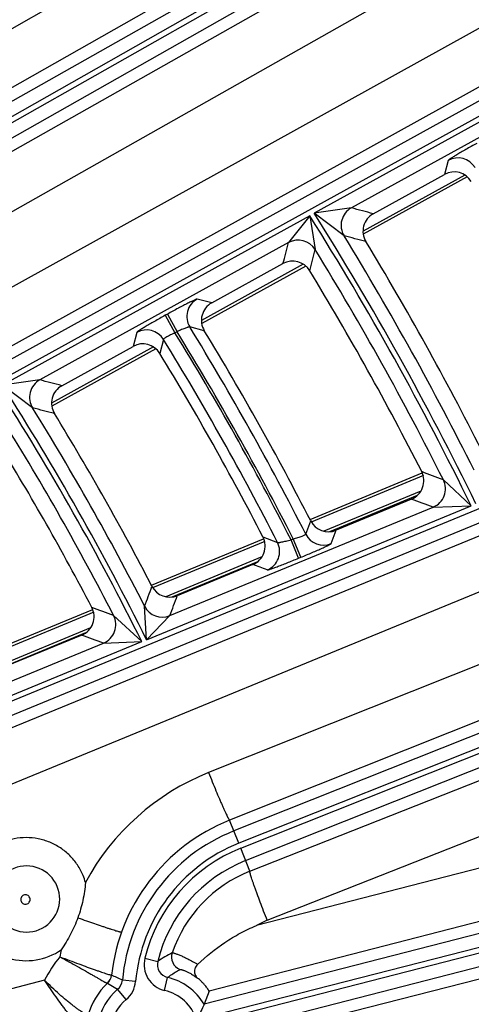
# Model space of a CAD drawing. Units: inches. Extents: x 0 to 17, y 0 to 11.
# Drawn here: x 6.1 to 6.3, y 8.7 to 9.2 of the extents above; entities that cross this region are included whole.
import ezdxf

# ---------------------------------------------------------------- set-up
doc = ezdxf.new("R2010")
doc.units = ezdxf.units.IN
doc.header["$LTSCALE"] = 0.935
doc.header["$MEASUREMENT"] = 0
doc.layers.get('0').update_dxf_attribs({"linetype": 'CONTINUOUS'})
doc.styles.add('TEXTSTYLE_1', font='gdt', dxfattribs={"width": 0.8})
doc.styles.add('TEXTSTYLE_2', font='arialbd.ttf')
doc.dimstyles.new('DIMSTYLE_1', dxfattribs={"dimtxt": 0.2, "dimasz": 0.1875, "dimexe": 0.125, "dimexo": 0.0625, "dimgap": 0.1, "dimtad": 0, "dimtih": 1, "dimtoh": 1, "dimdec": 1, "dimlfac": 5.7142857143, "dimzin": 4, "dimdsep": 46, "dimtxsty": 'TEXTSTYLE_2', "dimblk": '_FILLED', "dimblk1": '_FILLED', "dimblk2": '_FILLED', "dimcen": 0.09, "dimadec": 0, "dimazin": 0, "dimtp": 0.001, "dimtm": 0.001, "dimtfac": 1, "dimtdec": 1, "dimtofl": 0, "dimtmove": 0, "dimatfit": 3, "dimldrblk": '_FILLED', "dimfxl": 1, "dimtolj": 1, "dimtzin": 4, "dimarcsym": 0})
doc.dimstyles.new('DIMSTYLE_2', dxfattribs={"dimtxt": 0.2, "dimasz": 0.1875, "dimexe": 0.125, "dimexo": 0.0625, "dimgap": 0.09, "dimtad": 0, "dimtih": 1, "dimtoh": 1, "dimdec": 1, "dimlfac": 5.7142857143, "dimzin": 4, "dimdsep": 46, "dimtxsty": 'TEXTSTYLE_2', "dimblk": '_FILLED', "dimblk1": '_FILLED', "dimblk2": '_FILLED', "dimcen": 0.09, "dimadec": 0, "dimazin": 0, "dimtp": 0.001, "dimtm": 0.001, "dimtfac": 1, "dimtdec": 1, "dimtmove": 0, "dimatfit": 2, "dimldrblk": '_FILLED', "dimfxl": 1, "dimtolj": 1, "dimtzin": 4, "dimarcsym": 0})

# ---------------------------------------------------------------- blocks, each defined once
blk = doc.blocks.new('_FILLED')
at = {"color": 0, "linetype": 'BYBLOCK'}
blk.add_solid([(0, 0), (-1, 0.1666666667), (-1, -0.1666666667)], dxfattribs=at)
blk = doc.blocks.new('*D3')
at = {"color": 2, "linetype": 'CONTINUOUS'}
for p, q in [((2.0508620667, 9.582483825), (0.9964916049, 7.0370083563)), ((6.7869963051, 7.3905225943), (5.8140103675, 5.0415267479)), ((1.0443270339, 7.1524932979), (3.0270641104, 6.3312167102)), ((5.8618457966, 5.1570116894), (3.8791087201, 5.9782882771))]:
    blk.add_line(p, q, dxfattribs=at)
at = {"color": 2, "linetype": 'CONTINUOUS', "xscale": 0.1875, "yscale": 0.1875, "zscale": 0.1875}
for p, rotation in [((1.0443270339, 7.1524932979), 157.5), ((5.8618457966, 5.1570116894), 337.5)]:
    blk.add_blockref('_FILLED', p, dxfattribs=dict(at, rotation=rotation))
at = {"color": 2, "linetype": 'CONTINUOUS', "insert": (3.3988113223, 6.2547524937), "char_height": 0.2, "width": 0.6520446097, "attachment_point": 2, "line_spacing_factor": 0.9, "style": 'TEXTSTYLE_2'}
blk.add_mtext('29.8\\P[757]', dxfattribs=at)
blk = doc.blocks.new('*D4')
at = {"color": 2, "linetype": 'CONTINUOUS'}
for p, q in [((6.7019180799, 9.2799497502), (7.1220170952, 9.5158028035)), ((7.1220170952, 9.5158028035), (7.2720170952, 9.5158028035))]:
    blk.add_line(p, q, dxfattribs=at)
at = {"color": 2, "linetype": 'CONTINUOUS', "xscale": 0.1875, "yscale": 0.1875, "zscale": 0.1875, "rotation": 209.3108358641}
blk.add_blockref('_FILLED', (6.7019180799, 9.2799497502), dxfattribs=at)
at = {"color": 2, "linetype": 'CONTINUOUS', "insert": (7.3720170952, 9.6158028035), "char_height": 0.2, "width": 0.8101610905, "attachment_point": 1, "line_spacing_factor": 0.9, "style": 'TEXTSTYLE_1'}
blk.add_mtext('{\\Fgdt;n}\\Farialbd.ttf;24.0\\P[610]', dxfattribs=at)

msp = doc.modelspace()

# ---------------------------------------------------------------- linework, layer by layer
at = {"color": 9, "linetype": 'CONTINUOUS'}
for p, q in [((6.4306076305, 9.4089255262), (5.979406309, 9.152200841)), ((6.4905924148, 9.4041419565), (5.9966002178, 9.1238955947)), ((6.4940443598, 9.398057189), (6.0000521628, 9.1178108273)), ((6.0014229613, 9.1153945114), (6.4954151574, 9.395640873)), ((6.4448166508, 9.3858817633), (5.9936153293, 9.1291570782)), ((6.0048749063, 9.109309744), (6.4988671026, 9.3895561053)), ((6.6136711011, 9.3304128203), (5.9311116744, 8.953605091)), ((6.6170521179, 9.3242883576), (5.9347775896, 8.9476379067)), ((6.5214707908, 9.3180623659), (5.9128919372, 8.9810951611)), ((6.5354027476, 9.294863543), (5.928153694, 8.958632642)), ((6.0078454315, 9.1040735789), (6.2751546929, 9.2552748664)), ((6.020604732, 9.0795800963), (6.2872194191, 9.2303885035)), ((6.4044133802, 9.2037276129), (6.2429021119, 9.1145651285)), ((6.3931776617, 9.1895339643), (6.2623986255, 9.1173372445)), ((6.3133521175, 9.1423249491), (6.3113914871, 9.1349713172)), ((6.3220498065, 9.134636546), (6.2685533093, 9.1051048929)), ((6.0061336014, 8.8260935752), (6.7258228711, 9.1227019913)), ((6.0096337238, 8.8199695201), (6.7284885383, 9.1162340289)), ((6.2623986763, 9.1173372725), (6.2429021119, 9.1145651285)), ((6.2405192454, 9.1132496642), (6.0790042289, 9.0240851105)), ((6.2405192454, 9.1132496642), (6.2293622251, 9.099099461)), ((6.2405192454, 9.1132496642), (6.2433741763, 9.0954068322)), ((6.2585238856, 9.1026660212), (6.2429021119, 9.1145651285)), ((6.2293622356, 9.0990994668), (6.0986082452, 9.0269165736)), ((6.237100652, 9.0877420932), (6.1836136295, 9.0582156705)), ((6.1889709588, 9.0673889215), (6.1812913895, 9.0694206698)), ((6.1656539784, 9.0614617083), (6.1645810437, 9.0608693934)), ((6.1645810437, 9.0608693934), (6.1696525689, 9.0516826992)), ((6.1656539784, 9.0614617083), (6.1707255037, 9.0522750141)), ((6.18508136, 9.0527420099), (6.1774221185, 9.0547405358)), ((6.1495621666, 9.0519045153), (6.1476249154, 9.0445637899)), ((6.1707255036, 9.052275014), (6.169652569, 9.0516826993)), ((6.1582832674, 9.0442325594), (6.1048062761, 9.0147116742)), ((6.1635683395, 9.0482212555), (6.1616502074, 9.0408493694)), ((6.0986082972, 9.0269166023), (6.0790042289, 9.0240851105)), ((6.0947658469, 9.0121929413), (6.0790042289, 9.0240851105)), ((6.011882622, 8.8145689956), (6.4236970881, 8.9836609296)), ((6.6860721294, 8.9827734133), (6.2006011118, 8.7897961624)), ((6.6886562929, 8.9762724581), (6.2031852752, 8.7832952072)), ((6.300224176, 8.9765804944), (6.2412570376, 8.9521555059)), ((6.2042114698, 8.7807136195), (6.6896824866, 8.9736908702)), ((6.3107499137, 8.9743980129), (6.3253483967, 8.9606575998)), ((6.2067956332, 8.7742126643), (6.6922666501, 8.9671899148)), ((6.2989630716, 8.968485998), (6.2479757471, 8.9473663566)), ((6.2510365228, 8.9471599938), (6.2970772429, 8.9662306845)), ((6.1547107405, 8.8903320203), (6.3253483967, 8.9606575998)), ((6.3053692078, 8.9599900713), (6.3253483967, 8.9606575998)), ((6.1670282456, 8.9029750574), (6.3053692174, 8.9599900752)), ((6.0234419513, 8.7897708802), (6.424118116, 8.9542894029)), ((6.2383854258, 8.9458166424), (6.2409931702, 8.9527925379)), ((6.2090360428, 8.7685764873), (6.6631930283, 8.948417691)), ((6.2517418647, 8.9408628262), (6.2543340073, 8.9478693464)), ((6.2168396186, 8.9420414798), (6.1578783642, 8.9176189286)), ((6.2158904669, 8.9443329346), (6.2235144427, 8.9414920123)), ((6.2306554687, 8.9428843559), (6.23179086, 8.9433522892)), ((6.2346539697, 8.9331824124), (6.2306554689, 8.942884356)), ((6.2357893606, 8.9336503456), (6.2317908598, 8.9433522892)), ((6.2153804008, 8.9338649221), (6.1648411674, 8.9129308863)), ((6.1680998527, 8.9128065002), (6.213228805, 8.9314995243)), ((6.2346539697, 8.9331824124), (6.2357893606, 8.9336503456)), ((6.2181833563, 8.7427898398), (6.6723403417, 8.9226310434)), ((6.4282436255, 8.9165704547), (6.1873186586, 8.8204358635)), ((6.1269608005, 8.9048124544), (6.0680072264, 8.8803930844)), ((6.1547107405, 8.8903320203), (6.1536867106, 8.9078996135)), ((6.1374057968, 8.903068023), (6.1522076605, 8.8893004159)), ((6.1547107405, 8.8903320203), (6.167028323, 8.9029750893)), ((6.1252217495, 8.896519986), (6.0752341945, 8.8758144628)), ((6.0787080909, 8.8757792201), (6.1228541912, 8.8940651336)), ((6.0011277409, 8.8346018191), (6.1320717253, 8.888568287)), ((6.0047107545, 8.8285119264), (6.1522076605, 8.8893004159)), ((6.1320717158, 8.888568283), (6.1522076605, 8.8893004159)), ((6.443077063, 8.8930814744), (6.1983601221, 8.7954337986)), ((6.827019072, 8.8634870025), (6.1849549906, 8.6986379301)), ((6.6962533863, 8.8648998469), (6.2124441039, 8.7400132572)), ((6.8287587916, 8.856711038), (6.1810262004, 8.6904065835)), ((6.1817170587, 8.687715787), (6.8295778207, 8.8540531492)), ((6.1891252881, 8.6823952046), (6.8313175403, 8.8472771847)), ((6.703996241, 8.8388235269), (6.1875451996, 8.7055110592)), ((6.194692546, 8.6776324093), (6.7231963161, 8.8125947411)), ((6.2031852752, 8.7832952072), (6.1983601221, 8.7954337986)), ((6.2090360428, 8.7685764873), (6.2042114698, 8.7807136195)), ((6.1538162836, 8.7228988802), (6.1606091138, 8.7212262222)), ((6.164200977, 8.705933171), (6.1658014599, 8.7127433671)), ((6.1011361509, 8.7112811283), (6.0593821898, 8.7005031007)), ((6.1341504804, 8.7096948246), (6.1395031108, 8.7065292623)), ((6.148958585, 8.7106457884), (6.1419911399, 8.7112743066)), ((6.1439825252, 8.7011557008), (6.1395031108, 8.7065292623))]:
    msp.add_line(p, q, dxfattribs=at)
at = {"color": 7, "linetype": 'CONTINUOUS'}
for p, q in [((6.3233416015, 9.1336297007), (6.2686788077, 9.1034542174)), ((6.2739115433, 9.1142804705), (6.3113914871, 9.1349713172)), ((6.2383918085, 9.0867348956), (6.1837373226, 9.0565639984)), ((6.1889709588, 9.0673889215), (6.2264424251, 9.0880750882)), ((6.1101628542, 9.0238828152), (6.1476249154, 9.0445637899)), ((6.1595737196, 9.043224973), (6.1049282086, 9.0130590302)), ((6.2406808085, 8.9535466458), (6.2996479469, 8.9779716343)), ((6.2940011702, 8.9642175329), (6.2543340073, 8.9478693464)), ((6.1573021352, 8.9190100685), (6.2162633896, 8.9434326197)), ((6.2105589821, 8.9298281703), (6.1708899345, 8.9134792071)), ((6.0674309973, 8.8817842244), (6.1263845715, 8.9062035943)), ((6.120618878, 8.8927607956), (6.0809473689, 8.8764108179)), ((6.1875451996, 8.7055110592), (6.1849549906, 8.6986379301))]:
    msp.add_line(p, q, dxfattribs=at)
for centre, radius, start, end in [((4.8707670013, 8.2519002731), 2.1, 169.3120265678, 157.8034413721), ((4.8707670013, 8.2519002731), 1.2727265622, 2.9513260667, 113.0286739334), ((4.8707670013, 8.2519002731), 1.2729352677, 9.3226219352, 106.6573780648), ((6.3164638234, 9.1257876554), 0.0104912483, 31.1399518476, 118.9128258589), ((6.2789794578, 9.10509474), 0.0104908989, 118.8862244074, 211.2250647448), ((4.8707670013, 8.2519002731), 1.6360213965, 26.8136326815, 31.2103445273), ((6.2315147535, 9.0788914116), 0.0104912582, 31.2771580513, 118.9127492823), ((4.8707670013, 8.2519002731), 1.6028320135, 26.964172942, 31.2889626867), ((6.1940388469, 9.0582031932), 0.0104908826, 118.8861039798, 211.3697458625), ((4.8707670013, 8.2519002731), 1.5390808039, 27.0904592397, 31.3549052174), ((6.1526972358, 9.0353800979), 0.0104912684, 31.4202971897, 118.9126698841), ((4.8707670013, 8.2519002731), 1.5128847043, 27.238167232, 31.4320224228), ((6.1152307199, 9.0146970877), 0.0104908701, 118.8859988632, 211.5211461448), ((4.8707670013, 8.2519002731), 1.4491490104, 27.3802676085, 31.506200383), ((4.8707670013, 8.2519002731), 1.4159764946, 27.5727625313, 31.6066661811), ((6.2900066796, 8.9739179916), 0.0104905775, 292.3810647987, 26.981332244), ((6.2503345157, 8.9575686053), 0.0104914186, 207.0798698002, 292.4088136131), ((6.2065645368, 8.9395286232), 0.0104905531, 292.3808478077, 27.2555435097), ((6.1668904605, 8.9231784929), 0.0104914381, 207.369823201, 292.408668581), ((6.1166244888, 8.9024612415), 0.010490523, 292.3805792021, 27.5904073928)]:
    msp.add_arc(centre, radius, start, end, dxfattribs=at)
at = {"color": 9, "linetype": 'CONTINUOUS'}
for centre, radius, start, end in [((6.3184182265, 9.1331178766), 0.0105088698, 31.4098506895, 118.8213946815), ((6.2674920785, 9.108144759), 0.0105093894, 118.9900304, 211.4210774324), ((5.1001192206, 4.7165628009), 4.5516710248, 75.0555976566, 75.2055418104), ((4.8707670013, 8.2519002731), 1.6180679787, 25.9780582369, 32.1631556666), ((4.8707670013, 8.2519002731), 1.6207854314, 25.9720483878, 32.1576802525), ((5.1209102362, 4.7385901362), 4.5099138806, 75.2386345923, 75.3894636533), ((4.8707670013, 8.2519002731), 1.6277811671, 26.5468870514, 31.5104215444), ((1.7604255443, 10.2768000638), 4.6215120736, 345.0950907079, 345.2364792531), ((6.2344284044, 9.089892447), 0.0105088519, 31.6510483591, 118.8218191109), ((1.7245135783, 10.2705021805), 4.669148713, 345.2831225637, 345.4235089934), ((4.8707670013, 8.2519002731), 1.611072243, 26.644771782, 31.5719228532), ((6.1863848694, 9.060228189), 0.0105093988, 118.9904851996, 211.4780233831), ((4.8707670013, 8.2519002731), 1.5335905851, 26.9027967968, 31.5675639579), ((6.1546283502, 9.0426975084), 0.0105088475, 31.7106560646, 118.8219235869), ((4.8707670013, 8.2519002731), 1.5253706589, 26.9359525234, 31.622480892), ((4.8707670013, 8.2519002731), 1.5265948493, 26.9323060582, 31.6202968267), ((4.8707670013, 8.2519002731), 1.5183749231, 27.0111790403, 31.6316350295), ((4.8707670013, 8.2519002731), 1.4312124598, 26.4461663766, 32.5896170038), ((4.8707670013, 8.2519002731), 1.4339130452, 26.4385299392, 32.5826602908), ((6.103701821, 9.0177241249), 0.0105094186, 118.9907061031, 211.7566523337), ((5.0826182173, 5.1338168721), 4.0234886632, 75.2035124538, 75.3736308535), ((5.1032036608, 5.1555482115), 3.982072852, 75.4100286689, 75.5812678965), ((4.8707670013, 8.2519002731), 1.440908781, 27.0821643837, 31.846678875), ((4.8707670013, 8.2519002731), 1.424216724, 27.2072932726, 31.9252621222), ((4.7621374873, 4.8685959), 4.3881443752, 69.3346983636, 69.4936227475), ((6.3013489581, 8.9697001447), 0.0105095355, 292.4909629784, 26.5523232111), ((4.7839762795, 4.8862142224), 4.348595885, 69.5213435669, 69.6811468916), ((6.2477505038, 8.9505840204), 0.0105087195, 206.9787820434, 292.322238927), ((6.2141435959, 8.9367342934), 0.0105095723, 292.4918177231, 26.9175854923), ((4.79948801, 5.0908932627), 4.0900540966, 69.7046240376, 69.8181697751), ((2.1731788711, 10.3935277467), 4.2487096507, 339.5331291981, 339.6835545529), ((2.1339890326, 10.391621757), 4.299008524, 339.7402471782, 339.8894039493), ((4.7913212004, 5.2851957808), 3.8601739989, 69.5915141631, 69.7732721463), ((6.1630368386, 8.9126962195), 0.0105087069, 207.1578504551, 292.3225381361), ((6.1280512446, 8.8982783164), 0.0105095867, 292.4921619618, 27.1133002889), ((4.8127573156, 5.3022825282), 3.8212610556, 69.802558646, 69.9854263717), ((6.2343556107, 8.7025491569), 0.1269240534, 111.7520650268, 151.7019517171), ((6.2353069634, 8.7029340783), 0.0996049857, 111.773719266, 173.6113557944), ((6.2351546214, 8.7028702298), 0.0935417703, 111.6780778172, 174.8454228195), ((6.2351546214, 8.7028702298), 0.0865460345, 111.6780778172, 174.8454228207), ((6.2351546214, 8.7028702298), 0.0837679649, 111.6780778172, 166.1667626157), ((6.0916300177, 8.7539932242), 0.0174079789, 22.5185218856, 202.4814831263), ((6.2351546214, 8.7028702298), 0.0767722291, 111.6780778172, 166.1667625988), ((6.0913873484, 8.7539035454), 0.0324335123, 15.7704180117, 22.4922163886), ((6.2351022975, 8.7028482592), 0.0707082003, 111.6321014044, 161.0762010172), ((6.0916256955, 8.7540036618), 0.0174079786, 202.5186672354, 22.4813376505), ((6.0914742825, 8.7539286364), 0.032350007, 202.4899393371, 304.6584534776), ((6.2341874146, 8.7023892604), 0.0434549962, 111.6102208953, 120.0240772814), ((6.158008021, 8.6829259739), 0.0635485987, 140.1950434162, 153.5000920995), ((6.234261426, 8.7025199827), 0.1268385906, 168.7249191515, 170.4295136219), ((6.1673977509, 8.7195509978), 0.0139878809, 166.1524488386, 256.7890677978), ((6.2042936881, 8.6568797074), 0.0777741344, 117.6377607694, 124.17241548), ((6.1748473783, 8.7235202951), 0.0070058975, 161.186893379, 248.286005508), ((6.167385369, 8.7195434194), 0.0069818803, 166.0534022722, 256.8881146826), ((6.1293391727, 8.71480008), 0.0070012214, 313.2263173007, 353.5829292273), ((6.1293612564, 8.7148052016), 0.0070037576, 313.1419189673, 353.5408693301), ((5.9406095411, 8.302192481), 0.4559632533, 63.7900346521, 64.5815914268), ((6.1588786362, 8.6832861401), 0.0302597706, 30.4863665676, 76.7747568991), ((6.1589556018, 8.6833179567), 0.0362221174, 133.255735011, 164.9374509602), ((6.1350328511, 8.7118980241), 0.0069861814, 309.7822060423, 354.8778888904), ((6.1350243614, 8.7119024747), 0.0139907772, 309.8134957385, 354.8466054047), ((6.1588786362, 8.6832861401), 0.0302597706, 129.8146723563, 170.0163167254), ((6.1588786362, 8.6832861401), 0.0232640348, 17.8226017435, 76.7747569003), ((6.1588786362, 8.6832861401), 0.0232640348, 129.8146723574, 170.0163167273)]:
    msp.add_arc(centre, radius, start, end, dxfattribs=at)
for points, knots in [([(6.3283700946, 9.1512893304), (6.3273953711, 9.1507512217), (6.3254852301, 9.1496885164), (6.3227186948, 9.1481244378), (6.3205352649, 9.1468680434), (6.3189232698, 9.1459249199), (6.3178399998, 9.1452832269), (6.3168565245, 9.1446921182), (6.3159819285, 9.1441571251), (6.315224184, 9.1436832113), (6.3145902673, 9.1432748502), (6.314143525, 9.1429750326), (6.3138532776, 9.1427695078), (6.3136850314, 9.1426447455), (6.3135513909, 9.1425389287), (6.3134515947, 9.1424520546), (6.3133870231, 9.1423850792), (6.3133569667, 9.1423431278), (6.3133521175, 9.1423249491)], [0, 0, 0, 0, 0.190744718, 0.3744741046, 0.5444553012, 0.6223074478, 0.6944304132, 0.7601547829, 0.8188841922, 0.8700723935, 0.9132643944, 0.9480664785, 0.962230862, 0.9741943255, 0.983935934, 0.9914558632, 0.9967767534, 1, 1, 1, 1]), ([(6.1812913895, 9.0694206698), (6.1812724492, 9.0694256485), (6.1812195686, 9.0694217236), (6.1811260491, 9.0694015534), (6.1809970376, 9.0693621457), (6.180833877, 9.0693041423), (6.1806363119, 9.069226965), (6.1803047036, 9.069089171), (6.1798093046, 9.0688688675), (6.1791217958, 9.0685477363), (6.1783131803, 9.0681569304), (6.1773910237, 9.0677000047), (6.1763637802, 9.0671810757), (6.1752409532, 9.0666048754), (6.1735810712, 9.0657417333), (6.1713511312, 9.0645617418), (6.168549616, 9.0630520078), (6.1666299562, 9.0620004814), (6.1656539784, 9.0614617083)], [0, 0, 0, 0, 0.0033444092, 0.0087953109, 0.0164432656, 0.0263076062, 0.038385238, 0.052652773, 0.0876332393, 0.1309612634, 0.1822363236, 0.2410025895, 0.3067128974, 0.3787756071, 0.4565264859, 0.6262126745, 0.8096176767, 1, 1, 1, 1]), ([(6.1645810437, 9.0608693934), (6.1636062569, 9.0603312496), (6.1616959689, 9.0592684659), (6.1589291802, 9.0577042566), (6.1567455047, 9.0564477355), (6.1551332942, 9.0555044985), (6.1540498655, 9.0548627203), (6.1530662494, 9.0542715349), (6.1521915426, 9.0537364802), (6.1514337287, 9.0532625261), (6.1507997939, 9.0528541524), (6.1503530725, 9.0525543423), (6.150062874, 9.0523488394), (6.1498946868, 9.0522241076), (6.1497611225, 9.052118332), (6.1496614126, 9.0520315041), (6.1495969468, 9.0519645917), (6.1495669581, 9.0519226691), (6.1495621666, 9.0519045153)], [0, 0, 0, 0, 0.1907455482, 0.3744799381, 0.5444710925, 0.6223293961, 0.6944585182, 0.7601883155, 0.8189216637, 0.8701115486, 0.9133023696, 0.9480999054, 0.9622606857, 0.9742196447, 0.9839558531, 0.991469567, 0.9967836039, 1, 1, 1, 1]), ([(6.1774221185, 9.0547405358), (6.1773994245, 9.0547578313), (6.177321033, 9.0547725818), (6.1771812501, 9.0547656995), (6.1769838628, 9.0547331877), (6.1767335732, 9.0546742712), (6.1764306381, 9.0545892595), (6.1759291438, 9.0544316222), (6.1751973727, 9.0541723968), (6.1742142452, 9.053792254), (6.1731141279, 9.0533388404), (6.1719366906, 9.0528278791), (6.171133006, 9.0524639866), (6.1707255037, 9.0522750141)], [0, 0, 0, 0, 0.0119281057, 0.031427746, 0.0591461476, 0.095080225, 0.1390192506, 0.1905977054, 0.3148367354, 0.463454522, 0.6312126443, 0.8122213398, 1, 1, 1, 1]), ([(6.1696525689, 9.0516826992), (6.1692477532, 9.0514950098), (6.1684553758, 9.0511209061), (6.1673126653, 9.0505569432), (6.1662649822, 9.0500156058), (6.1653515238, 9.0495167677), (6.1646069374, 9.0490796571), (6.1641080307, 9.0487555161), (6.1638176852, 9.0485355045), (6.1636779922, 9.0484105002), (6.1635935983, 9.0483143139), (6.1635644121, 9.0482463405), (6.1635683395, 9.0482212555)], [0, 0, 0, 0, 0.1899381493, 0.3729763029, 0.5423993379, 0.6918997703, 0.8159164001, 0.9099657988, 0.9447578685, 0.9711281178, 0.9891919851, 1, 1, 1, 1]), ([(6.2317908598, 8.9433522892), (6.2322220779, 8.9434739894), (6.2330677893, 8.9437187795), (6.2342920527, 8.9440970229), (6.2354201488, 8.9444683769), (6.2364094721, 8.9448192764), (6.2372213242, 8.9451354225), (6.2377701604, 8.9453778414), (6.2380937634, 8.9455491705), (6.2382512788, 8.9456501042), (6.2383485937, 8.9457298626), (6.2383868091, 8.9457922317), (6.2383854258, 8.9458166424)], [0, 0, 0, 0, 0.1896422638, 0.3726220766, 0.5423023082, 0.6922946911, 0.8168154836, 0.911103196, 0.9458264751, 0.9719728194, 0.989651589, 1, 1, 1, 1]), ([(6.2235144427, 8.9414920123), (6.223536712, 8.9414714063), (6.2236164451, 8.9414456017), (6.223763314, 8.9414308557), (6.2239725068, 8.94143291), (6.2242391886, 8.9414525935), (6.2245625243, 8.9414898653), (6.2250971196, 8.9415677953), (6.2258779086, 8.9417097772), (6.2269277145, 8.9419317242), (6.2281020471, 8.9422072622), (6.2293594667, 8.9425276659), (6.2302192112, 8.9427612375), (6.2306554689, 8.942884356)], [0, 0, 0, 0, 0.0124440073, 0.0326505969, 0.0611303312, 0.0978092268, 0.1424195986, 0.194549933, 0.3193878162, 0.4678125914, 0.6346166228, 0.8140801201, 1, 1, 1, 1]), ([(6.2357893606, 8.9336503456), (6.2368194666, 8.9340748991), (6.2388393516, 8.934915111), (6.2417681234, 8.9361569347), (6.244082642, 8.9371590659), (6.2457936091, 8.9379145546), (6.2469445195, 8.9384302124), (6.2479904332, 8.9389068763), (6.2489216023, 8.9393400473), (6.2497294364, 8.939725647), (6.2504063774, 8.9400599684), (6.250884583, 8.9403074598), (6.2511962406, 8.9404788371), (6.2513773148, 8.9405836732), (6.2515216896, 8.9406735272), (6.2516301791, 8.9407483493), (6.251701224, 8.940807271), (6.2517353941, 8.9408454293), (6.2517418647, 8.9408628262)], [0, 0, 0, 0, 0.190686816, 0.3744109775, 0.5444455708, 0.6223418609, 0.6945141076, 0.7602871689, 0.8190590762, 0.870279625, 0.9134846772, 0.9482728898, 0.9624197047, 0.9743582927, 0.984067403, 0.9915477365, 0.9968232804, 1, 1, 1, 1]), ([(6.2181640039, 8.9270242481), (6.2181827066, 8.9270173451), (6.2182364235, 8.9270155669), (6.2183329138, 8.9270254764), (6.2184669601, 8.9270505591), (6.2186372157, 8.9270903246), (6.2188439407, 8.9271452992), (6.2191914765, 8.9272456398), (6.2197118764, 8.9274097301), (6.2204353492, 8.9276525681), (6.2212871115, 8.9279509684), (6.2222591243, 8.9283021977), (6.2233424085, 8.9287030772), (6.2245269322, 8.929149952), (6.2262782879, 8.9298214336), (6.2286324166, 8.9307433677), (6.2315921428, 8.9319283249), (6.2336217551, 8.9327570173), (6.2346539697, 8.9331824124)], [0, 0, 0, 0, 0.0033937927, 0.0089019056, 0.0166110113, 0.0265393146, 0.0386819709, 0.053013926, 0.0881191292, 0.1315583149, 0.1829247417, 0.2417555346, 0.3074984094, 0.379558126, 0.4572744292, 0.6268017964, 0.809943567, 1, 1, 1, 1]), ([(6.1873186586, 8.8204358635), (6.1879629906, 8.8188211752), (6.1892391968, 8.8156556232), (6.1911284839, 8.811066918), (6.1926556959, 8.807441878), (6.1938087963, 8.8047629698), (6.1945968139, 8.8029611306), (6.1953264076, 8.8013235575), (6.1959907293, 8.7998653353), (6.1965836259, 8.7985997156), (6.1970994402, 8.7975383753), (6.1974829067, 8.7967880508), (6.1977498301, 8.7962984237), (6.1979140249, 8.7960132257), (6.1980556477, 8.7957851578), (6.1981746133, 8.7956132205), (6.198269595, 8.795499345), (6.1983316892, 8.7954448485), (6.1983601221, 8.7954337986)], [0, 0, 0, 0, 0.1905609038, 0.3741164037, 0.5439374808, 0.6217260232, 0.6938031905, 0.7595018045, 0.8182314475, 0.8694454036, 0.9126924122, 0.9475760329, 0.9617924564, 0.973818993, 0.9836340273, 0.9912376722, 0.9966563181, 1, 1, 1, 1]), ([(6.1213536924, 8.7663112424), (6.1205442377, 8.7682649701), (6.1190356654, 8.7710872837), (6.116511509, 8.7744899984), (6.113665918, 8.7776302466), (6.1095517862, 8.7810081022), (6.104856953, 8.783516776), (6.1008680724, 8.7849438707), (6.0967592849, 8.7859734414), (6.0914629295, 8.7864960078), (6.0851134203, 8.7858705437), (6.0790071608, 8.7840184455), (6.0733798334, 8.7810101867), (6.0684476566, 8.7769628576), (6.0650719417, 8.7728483659), (6.0628945616, 8.7692150202), (6.0610831263, 8.7653853104), (6.0595371805, 8.7602916805), (6.0590163673, 8.7549940225), (6.0592246274, 8.7507613179), (6.0598457024, 8.746570216), (6.0607748041, 8.7435077295), (6.0615839318, 8.7415537963)], [0, 0, 0, 0, 0.0625039129, 0.093791763, 0.1250758982, 0.1875708108, 0.2500554853, 0.2813323292, 0.312607065, 0.375075589, 0.4375382881, 0.4999976271, 0.562457025, 0.6249197135, 0.6873880923, 0.7186628384, 0.7499398531, 0.8124250617, 0.87491995, 0.9062046966, 0.9374941715, 1, 1, 1, 1]), ([(6.2181833563, 8.7427898398), (6.2175427418, 8.7444074938), (6.2162962119, 8.7475880555), (6.2145177888, 8.7522258495), (6.2131379532, 8.7559138897), (6.2121359876, 8.7586564165), (6.2114710701, 8.7605097209), (6.2108765119, 8.7622033463), (6.2103577048, 8.7637215822), (6.2099192859, 8.7650505324), (6.2095651695, 8.7661777898), (6.2093285051, 8.7669876449), (6.2091862126, 8.7675275895), (6.2091096735, 8.7678480831), (6.209055976, 8.7681114624), (6.2090243696, 8.7683183972), (6.2090152193, 8.7684665652), (6.2090229442, 8.768548908), (6.2090360428, 8.7685764873)], [0, 0, 0, 0, 0.190507789, 0.3740417668, 0.5438642908, 0.6216594158, 0.693745646, 0.7594547817, 0.8181954719, 0.8694201218, 0.9126767233, 0.9475681588, 0.9617876575, 0.9738166324, 0.983633409, 0.9912380583, 0.9966569252, 1, 1, 1, 1]), ([(6.093308711, 8.7546946757), (6.0931863118, 8.7549900206), (6.0928192592, 8.7555377985), (6.0919981549, 8.7560789394), (6.0910319379, 8.7562659418), (6.0900675618, 8.75607185), (6.0892483029, 8.7555273), (6.0886973309, 8.7547118115), (6.0884995403, 8.7537485143), (6.0886274091, 8.7531016637), (6.0887496945, 8.7528062692)], [0, 0, 0, 0, 0.1249863706, 0.2499789594, 0.3749855865, 0.5000000729, 0.6250144547, 0.7500202371, 0.8750127697, 1, 1, 1, 1]), ([(6.0887496945, 8.7528062692), (6.0888720999, 8.7525109259), (6.0892390744, 8.7519631195), (6.0900600827, 8.7514218237), (6.0910263157, 8.7512347793), (6.0919906794, 8.7514290257), (6.0928098434, 8.751973702), (6.0933608308, 8.7527891528), (6.0935587939, 8.7537524043), (6.0934310018, 8.7543992858), (6.093308711, 8.7546946757)], [0, 0, 0, 0, 0.1249867344, 0.2499786042, 0.3749844027, 0.4999994792, 0.6250149283, 0.7500214924, 0.8750136081, 1, 1, 1, 1]), ([(6.1186082328, 8.7441418248), (6.1200981068, 8.7436114819), (6.1230020221, 8.7425850166), (6.1272035322, 8.7411225841), (6.1305052328, 8.7399936357), (6.1329363997, 8.7391768164), (6.1345663884, 8.7386365204), (6.1360491195, 8.7381529094), (6.1373729576, 8.7377297668), (6.1385274386, 8.7373702982), (6.1395034872, 8.7370773084), (6.1402024928, 8.7368783435), (6.1406671901, 8.7367556596), (6.1409423484, 8.7366878636), (6.141167967, 8.7366380679), (6.1413443147, 8.736605409), (6.1414698061, 8.7365911323), (6.1415387265, 8.7365901924), (6.1415629572, 8.7365971946)], [0, 0, 0, 0, 0.1962147629, 0.3821410468, 0.5519661467, 0.629147642, 0.7003512757, 0.7650232046, 0.8226510517, 0.8727887137, 0.9150430841, 0.9490892605, 0.9629522138, 0.9746761741, 0.9842402435, 0.9916353575, 0.9968706211, 1, 1, 1, 1]), ([(6.1091881981, 8.7236082579), (6.1108504432, 8.7229709382), (6.1141287794, 8.7217262143), (6.1189237507, 8.719935343), (6.1227571176, 8.7185303251), (6.1256268217, 8.7174959499), (6.1275823317, 8.7167998926), (6.1293798003, 8.7161692805), (6.1310011903, 8.7156103499), (6.132429631, 8.7151287551), (6.1336497193, 8.7147296306), (6.1345307784, 8.7144535135), (6.1351218332, 8.7142788432), (6.1354755615, 8.7141796618), (6.1357683542, 8.7141038992), (6.1359997152, 8.7140509466), (6.1361682929, 8.7140220079), (6.1362613949, 8.7140135424), (6.1362965295, 8.7140175882)], [0, 0, 0, 0, 0.1856284817, 0.3656460286, 0.5337126224, 0.6113402451, 0.6837197422, 0.7501488174, 0.809964817, 0.8625477041, 0.9073305575, 0.9438186829, 0.9588168996, 0.9715960678, 0.9821195152, 0.9903601877, 0.996312239, 1, 1, 1, 1]), ([(6.1091881983, 8.7236082574), (6.1107515134, 8.722760822), (6.1138243323, 8.7210825476), (6.1182903333, 8.718603784), (6.1218336718, 8.716600404), (6.1244693543, 8.7150908788), (6.1262563772, 8.7140601269), (6.1278915834, 8.7131121865), (6.1293602345, 8.7122594033), (6.1306489924, 8.7115135103), (6.1317463074, 8.7108858012), (6.132537836, 8.7104436801), (6.1330692369, 8.7101587602), (6.1333871045, 8.7099947668), (6.133650735, 8.7098667246), (6.1338601011, 8.7097741231), (6.1340136602, 8.7097186841), (6.1341007781, 8.70969738), (6.1341341681, 8.7096985942)], [0, 0, 0, 0, 0.1866995503, 0.3676005851, 0.5362704542, 0.6140615093, 0.686496864, 0.7528665386, 0.8125067279, 0.8648031969, 0.9092032252, 0.9452345808, 0.959985586, 0.9725107397, 0.9827789549, 0.9907706645, 0.9964920137, 1, 1, 1, 1]), ([(6.1682158347, 8.72577961), (6.1682321323, 8.7257838682), (6.1682757465, 8.7257847425), (6.1683537353, 8.7257769474), (6.1684593351, 8.725758444), (6.1686550752, 8.7257153789), (6.1689667995, 8.7256313662), (6.1694192471, 8.7254933622), (6.169975411, 8.7253079755), (6.1706320036, 8.7250735832), (6.1713850848, 8.7247878253), (6.1725738361, 8.7243109232), (6.1742643778, 8.7235739441), (6.1764993783, 8.7224953321), (6.1789757618, 8.7211734673), (6.1806773692, 8.7201702612), (6.1815561877, 8.719626662)], [0, 0, 0, 0, 0.0034260447, 0.0087332755, 0.015982997, 0.025193128, 0.0495032776, 0.081609169, 0.121398585, 0.1687258871, 0.2233992197, 0.2852128425, 0.4292234507, 0.5983900339, 0.78982631, 1, 1, 1, 1]), ([(6.1362965295, 8.7140175882), (6.1362988838, 8.7140178609), (6.1363068711, 8.7140185769), (6.1363150543, 8.7140185375), (6.1363205882, 8.7140173176)], [0, 0, 0, 0, 0.2948961322, 1, 1, 1, 1]), ([(6.1658014599, 8.7127433671), (6.1663162842, 8.7131368762), (6.1683944366, 8.7146668465), (6.1705774959, 8.7160531656), (6.1722553947, 8.7170115559)], [0, 0, 0, 0, 0.2511293804, 1, 1, 1, 1]), ([(6.1722553947, 8.7170115559), (6.1722662781, 8.7170177674), (6.1722965387, 8.717025642), (6.1723811193, 8.7170302792), (6.1725326759, 8.7170126405), (6.1727667911, 8.7169664253), (6.1730729608, 8.7168879481), (6.1734504125, 8.71677566), (6.1738986663, 8.7166261698), (6.1744167253, 8.7164364879), (6.1752482351, 8.7161051967), (6.1764504649, 8.7155637627), (6.1780598203, 8.7147225339), (6.1798648465, 8.7136265153), (6.1810937979, 8.7127574119), (6.1817268904, 8.7122746666)], [0, 0, 0, 0, 0.0035168855, 0.0085728036, 0.0237820016, 0.0460791285, 0.0755965535, 0.1124151959, 0.1565932049, 0.2081840211, 0.2672283453, 0.4077670227, 0.5780095201, 0.776561388, 1, 1, 1, 1]), ([(6.1239291393, 8.6927422602), (6.1238871952, 8.6927484257), (6.1237844193, 8.6927821393), (6.1236055618, 8.6928586722), (6.1233702036, 8.6929755662), (6.1230796702, 8.6931320432), (6.1227351756, 8.6933287302), (6.1221698441, 8.6936659386), (6.1213423407, 8.6941874116), (6.1202172511, 8.6949346018), (6.1189250601, 8.6958332362), (6.1174856424, 8.6968779219), (6.1159193313, 8.6980615983), (6.1142465962, 8.6993758724), (6.1118419152, 8.7013378895), (6.1087125058, 8.7040364733), (6.1049167953, 8.70753715), (6.102395982, 8.7100088796), (6.1011361509, 8.7112811283)], [0, 0, 0, 0, 0.0043141642, 0.0109147751, 0.0198237761, 0.0310300493, 0.0444981265, 0.0601858348, 0.0980139003, 0.1440168142, 0.1976151537, 0.2581689966, 0.3249947671, 0.397388356, 0.4746323633, 0.6408016674, 0.8177986835, 1, 1, 1, 1]), ([(6.11893086, 8.6877995122), (6.1188930234, 8.6878119521), (6.1188045168, 8.6878666051), (6.1186564128, 8.6879819116), (6.1184643934, 8.6881539626), (6.1182298265, 8.6883809723), (6.1179537422, 8.6886631478), (6.1175028542, 8.6891426606), (6.1168486853, 8.6898727264), (6.1159655127, 8.6909001279), (6.1149562876, 8.6921147979), (6.1138360745, 8.6935028865), (6.1126202323, 8.695049948), (6.1113236478, 8.6967408942), (6.1094606358, 8.6992282392), (6.1070347777, 8.702581179), (6.1040838045, 8.7068324531), (6.1021205824, 8.70977816), (6.1011361509, 8.7112811283)], [0, 0, 0, 0, 0.0040476264, 0.0104101466, 0.0191308193, 0.0302037383, 0.0435914497, 0.0592410652, 0.0970924242, 0.1431971771, 0.1969189213, 0.2575738153, 0.3244621005, 0.3968761268, 0.474113561, 0.6402736109, 0.8174141669, 1, 1, 1, 1])]:
    msp.add_open_spline(points, degree=3, knots=knots, dxfattribs=at)
at = {"color": 7, "linetype": 'CONTINUOUS'}
for points, knots in [([(6.1225996186, 8.7627196587), (6.1223277866, 8.759557432), (6.1216418244, 8.754829354), (6.1201182213, 8.7486621647), (6.1191461983, 8.7456358467), (6.1186082328, 8.7441418248)], [0, 0, 0, 0, 0.4998832078, 0.7499038364, 1, 1, 1, 1]), ([(6.1186082328, 8.7441418248), (6.1175356646, 8.7411629738), (6.1149701914, 8.7353485493), (6.1116664289, 8.7299260053), (6.1098697327, 8.7273187955)], [0, 0, 0, 0, 0.4999787505, 1, 1, 1, 1]), ([(6.1815557801, 8.7196262941), (6.1860259577, 8.7238570684), (6.1932720943, 8.7297382364), (6.2038976213, 8.7361536535), (6.2095530421, 8.7388303948), (6.2124441039, 8.7400132572)], [0, 0, 0, 0, 0.496456559, 0.748039624, 1, 1, 1, 1]), ([(6.1815557801, 8.7196262941), (6.1812701004, 8.7193559051), (6.1807619531, 8.7187642921), (6.1802215721, 8.7177546026), (6.1799305797, 8.7166941489), (6.1798858721, 8.7156414183), (6.1800700532, 8.7146433653), (6.1804572454, 8.7137340634), (6.1810160832, 8.7129346086), (6.1814791096, 8.7124813095), (6.1817268934, 8.7122746632)], [0, 0, 0, 0, 0.1411363488, 0.2773239846, 0.4076886961, 0.5323544539, 0.6522094547, 0.7688378801, 0.8842327826, 1, 1, 1, 1]), ([(6.1875451996, 8.7055110592), (6.1875487538, 8.705521436), (6.1875500933, 8.7055486947), (6.1875370692, 8.7056209628), (6.1874894821, 8.7057443549), (6.1873984389, 8.7059300314), (6.1872635648, 8.7061686412), (6.1870837934, 8.7064585972), (6.1868574443, 8.706798574), (6.18658308, 8.7071865789), (6.1861248906, 8.7077991508), (6.1854213547, 8.7086652821), (6.1844025403, 8.7097957266), (6.1831607308, 8.7110310406), (6.1822303236, 8.7118548417), (6.1817268934, 8.7122746632)], [0, 0, 0, 0, 0.0036573796, 0.0088543709, 0.0244781114, 0.0474396286, 0.0778700814, 0.1157890986, 0.1611920897, 0.2140325762, 0.2742257106, 0.4162390655, 0.5859304611, 0.7814259404, 1, 1, 1, 1]), ([(6.1849549906, 8.6986379301), (6.1848324103, 8.6983428263), (6.1836526332, 8.6955405825), (6.1823408155, 8.6927890948), (6.1810262004, 8.6904065835)], [0, 0, 0, 0, 0.105091462, 1, 1, 1, 1])]:
    msp.add_open_spline(points, degree=3, knots=knots, dxfattribs=at)
at = {"color": 9, "linetype": 'CONTINUOUS'}
msp.add_open_spline([(6.1341341823, 8.7096986112), (6.1341397591, 8.7096985274), (6.1341456417, 8.7096975984), (6.1341504804, 8.7096948246)], degree=3, dxfattribs=at)

# ---------------------------------------------------------------- dimensions: what is measured, and where the dimension line sits
at = {"color": 2, "linetype": 'CONTINUOUS'}
dim = msp.add_linear_dim(base=(1.0443270339, 7.1524932979), p1=(6.8109140196, 7.4482650651), p2=(2.0747797813, 9.6402262958), angle=157.5, dimstyle='DIMSTYLE_1', dxfattribs=at)
dim.commit()
dim.dimension.update_dxf_attribs({"geometry": '*D3', "text_midpoint": (3.4530864153, 6.0047524937), "dimtype": 160})
dim = msp.add_diameter_dim_2p(p1=(6.7019180799, 9.2799497502), p2=(3.0396159227, 7.223850796), text='%%c<>', dimstyle='DIMSTYLE_2', override={"dimpost": '<>'}, dxfattribs=at)
dim.commit()
dim.dimension.update_dxf_attribs({"geometry": '*D4', "text_midpoint": (7.8313727334, 9.3658028035), "dimtype": 163})

doc.saveas('drawing.dxf')
